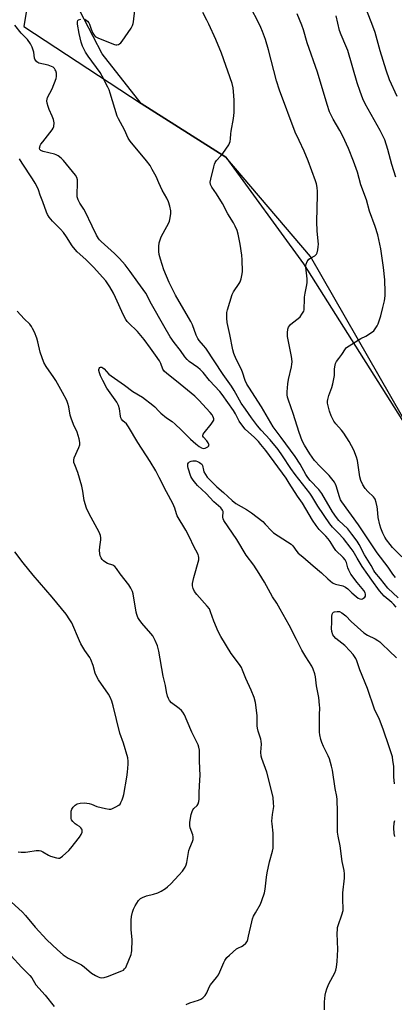
# Model space of a CAD drawing. Units: inches. Extents: x 1183771 to 1189773, y 565456 to 569458.
# Drawn here: x 1186651 to 1186826, y 566184 to 566643 of the extents above; entities that cross this region are included whole.
import ezdxf

# ---------------------------------------------------------------- set-up
doc = ezdxf.new("R2010")
doc.units = ezdxf.units.IN
doc.header["$MEASUREMENT"] = 0
for name, color, linetype in [('NTRL-Farm Land', 3, 'Continuous'), ('NTRL-Trees', 3, 'Continuous'), ('Undefined', 1, 'Continuous')]:
    doc.layers.add(name, color=color, linetype=linetype)

msp = doc.modelspace()

# ---------------------------------------------------------------- linework, layer by layer
at = {"layer": 'NTRL-Farm Land'}
msp.add_lwpolyline([(1187226.37, 566007.99), (1187157.45, 566051.26), (1187089.48, 566140.99), (1187022.33, 566234.67), (1186984.21, 566274.12), (1186914.03, 566348.74), (1186840.25, 566438.65), (1186786.48, 566532.33), (1186747.08, 566578.6), (1186707.53, 566603.69), (1186689.28, 566626.86), (1186660.04, 566683.66), (1186665.55, 566706.44), (1186715.15, 566741.79), (1186808.53, 566781.18), (1186873.77, 566851.26), (1186872.65, 566876.57)], dxfattribs=at)
at = {"layer": 'NTRL-Trees'}
msp.add_lwpolyline([(1186878.49, 566900.53), (1186881.59, 566863.33), (1186880.42, 566835.01), (1186808.53, 566781.18), (1186715.15, 566741.79), (1186665.55, 566706.44), (1186660.04, 566683.66), (1186652.82, 566639.67), (1186707.53, 566603.69), (1186747.08, 566578.6), (1186783.24, 566528.97), (1186840.25, 566438.65), (1186874.08, 566390.53), (1186933.59, 566319.44), (1187085.46, 566138), (1187283.23, 565890.41), (1187408.58, 565761.96), (1187498.51, 565762.65), (1187597.39, 565761.85), (1187688.93, 565765.08), (1187720.53, 565769.95), (1187742.06, 565791.82), (1187780.05, 565867.61)], dxfattribs=at)
at = {"layer": 'Undefined'}
for points, elevation in [([(1186826.87, 566606.91), (1186823.27, 566614.8), (1186821.71, 566619.19), (1186818.98, 566628.27), (1186816.59, 566636.76), (1186815.55, 566639.75), (1186809.31, 566655.86)], 304), ([(1186826.17, 566382.63), (1186824.93, 566384.24), (1186822.76, 566387.41), (1186817.53, 566394.2), (1186808.91, 566407.28), (1186801.03, 566417.97), (1186800.53, 566418.94), (1186800, 566420.21), (1186798.42, 566425.44), (1186798.03, 566426.41), (1186797.62, 566427.12), (1186795.26, 566430.17), (1186790.95, 566434.4), (1186788.37, 566437.22), (1186786.2, 566440.26), (1186783.65, 566444.34), (1186782.63, 566446.35), (1186781.16, 566450.22), (1186778.47, 566459.06), (1186776.22, 566465.37), (1186775.79, 566466.77), (1186775.62, 566467.87), (1186775.59, 566469.2), (1186775.97, 566472.98), (1186776.3, 566474.99), (1186777.65, 566480.96), (1186777.83, 566482.14), (1186777.87, 566483.25), (1186777.84, 566484.64), (1186777.7, 566485.78), (1186775.75, 566495.08), (1186775.7, 566496.8), (1186775.86, 566498.48), (1186776.23, 566499.46), (1186777.21, 566500.69), (1186778.12, 566501.46), (1186780.77, 566503.42), (1186781.65, 566504.2), (1186782.51, 566505.38), (1186783.33, 566506.93), (1186783.49, 566507.46), (1186783.61, 566508.27), (1186783.63, 566511.99), (1186783.73, 566513.39), (1186784.02, 566515.31), (1186784.84, 566519.19), (1186784.99, 566520.3), (1186784.93, 566521.99), (1186784.36, 566527.37), (1186784.37, 566528.21), (1186784.47, 566528.75), (1186785, 566530), (1186785.44, 566530.68), (1186785.79, 566531.08), (1186786.48, 566531.57), (1186788.47, 566532.69), (1186789.29, 566533.38), (1186789.67, 566534.08), (1186789.97, 566535.47), (1186790.14, 566536.93), (1186790.18, 566538.07), (1186789.53, 566544.15), (1186789.41, 566548.74), (1186789.82, 566560.9), (1186789.8, 566562.59), (1186789.63, 566564.47), (1186789.28, 566566.19), (1186788.87, 566567.59), (1186785.42, 566577), (1186783.49, 566581.51), (1186781.14, 566586.37), (1186779.4, 566590.26), (1186772.09, 566609.88), (1186770.66, 566614.35), (1186766.98, 566628.74), (1186765.48, 566633.57), (1186764.1, 566637.3), (1186763.38, 566639.08), (1186762.55, 566640.82), (1186758.36, 566648.9)], 298), ([(1186829.04, 566392.24), (1186824.71, 566396.63), (1186823.58, 566398), (1186822, 566400.17), (1186821.22, 566401.44), (1186820.28, 566403.28), (1186819.33, 566405.62), (1186818.8, 566407.24), (1186818, 566410.68), (1186817.76, 566414.48), (1186817.61, 566415.63), (1186817.14, 566417.55), (1186816.62, 566419.14), (1186816.37, 566419.62), (1186815.86, 566420.28), (1186813.16, 566422.81), (1186812.02, 566424.15), (1186810.94, 566425.83), (1186809.94, 566427.92), (1186809.54, 566429.57), (1186808.43, 566437.14), (1186807.93, 566438.77), (1186806.69, 566441.99), (1186804.56, 566446), (1186802.06, 566449.97), (1186801.01, 566451.31), (1186798.25, 566454.34), (1186797.41, 566455.54), (1186796.58, 566457.08), (1186796.12, 566458.12), (1186795.36, 566460.2), (1186794.98, 566461.54), (1186794.47, 566464.01), (1186794.43, 566464.83), (1186794.53, 566465.65), (1186794.98, 566467.54), (1186796.46, 566471.22), (1186796.93, 566472.89), (1186797.71, 566476.88), (1186797.72, 566479.75), (1186797.85, 566480.86), (1186798.22, 566482.48), (1186798.69, 566483.45), (1186799.63, 566484.79), (1186801.16, 566486.6), (1186802.79, 566489.26), (1186803.33, 566489.89), (1186804.48, 566490.75), (1186808.69, 566493.38), (1186809.96, 566494.09), (1186812.24, 566495.2), (1186815.39, 566497.17), (1186816.03, 566497.7), (1186816.72, 566498.56), (1186817.59, 566499.98), (1186818.06, 566501.02), (1186819.23, 566504.66), (1186820.25, 566508.59), (1186820.95, 566511.64), (1186821.27, 566513.94), (1186821.32, 566515.72), (1186821.14, 566521.4), (1186820.48, 566527.23), (1186819.21, 566535.85), (1186817.92, 566542.51), (1186816.69, 566546.33), (1186813.96, 566553.51), (1186812.6, 566558.8), (1186809.9, 566565.7), (1186808.33, 566571.62), (1186806.62, 566576.86), (1186804.17, 566582.78), (1186801.58, 566588.46), (1186800.22, 566591.07), (1186797.09, 566596.47), (1186796.04, 566598.5), (1186795.42, 566599.87), (1186794.27, 566603.16), (1186789.81, 566618.34), (1186784.93, 566631.94), (1186783.18, 566638.1), (1186782.52, 566640.17), (1186780.31, 566645.5)], 300), ([(1186826.25, 566569.29), (1186824.45, 566575.32), (1186822.54, 566582.27), (1186821.09, 566586.73), (1186819.94, 566589.32), (1186819.03, 566591.13), (1186814.83, 566598.61), (1186811.94, 566603.51), (1186810.92, 566605.87), (1186809.6, 566609.28), (1186808.24, 566613.34), (1186803.83, 566628.35), (1186802.98, 566630.63), (1186800.77, 566635.67), (1186800.05, 566637.7), (1186798.42, 566644.55)], 302)]:
    msp.add_lwpolyline(points, dxfattribs=dict(at, elevation=elevation))
for points in [[(1186826.41, 566368.89, 294), (1186825.42, 566370.04, 294), (1186824.42, 566370.97, 294), (1186820.86, 566373.97, 294), (1186819.78, 566375.11, 294), (1186818.69, 566376.47, 294), (1186815.13, 566381.45, 294), (1186813.21, 566383.99, 294), (1186810.52, 566387.84, 294), (1186808.2, 566391.61, 294), (1186806.37, 566394.87, 294), (1186805.5, 566396.18, 294), (1186801.85, 566400.78, 294), (1186799.47, 566403.47, 294), (1186796.81, 566406.17, 294), (1186795.57, 566407.68, 294), (1186789.95, 566415.86, 294), (1186787.17, 566420.51, 294), (1186786.2, 566421.97, 294), (1186779.39, 566430.64, 294), (1186777.36, 566433.52, 294), (1186773.47, 566439.4, 294), (1186771.36, 566442.38, 294), (1186767.71, 566446.85, 294), (1186763.51, 566451.43, 294), (1186761.8, 566453.41, 294), (1186758.98, 566457.08, 294), (1186756.25, 566461.09, 294), (1186754.14, 566464.01, 294), (1186750.9, 566469.87, 294), (1186749.7, 566471.86, 294), (1186745.72, 566477.37, 294), (1186737.69, 566489.53, 294), (1186736.67, 566490.85, 294), (1186734.65, 566493.2, 294), (1186733.98, 566494.11, 294), (1186733.23, 566495.64, 294), (1186731.41, 566500.45, 294), (1186730.64, 566502.07, 294), (1186729.64, 566503.9, 294), (1186723.57, 566514.3, 294), (1186720.57, 566520.18, 294), (1186718.12, 566526.13, 294), (1186716.56, 566531.09, 294), (1186716, 566533.26, 294), (1186715.81, 566534.69, 294), (1186715.79, 566537.09, 294), (1186715.97, 566538.7, 294), (1186716.33, 566540.19, 294), (1186716.85, 566541.48, 294), (1186717.74, 566543.28, 294), (1186720.49, 566548.01, 294), (1186720.8, 566548.8, 294), (1186720.98, 566549.63, 294), (1186721.32, 566552.19, 294), (1186721.33, 566553.62, 294), (1186720.86, 566555.87, 294), (1186720.27, 566557.77, 294), (1186719.46, 566559.52, 294), (1186717.32, 566563.35, 294), (1186715.85, 566566.75, 294), (1186714.46, 566569.64, 294), (1186712.73, 566572.9, 294), (1186711.66, 566574.75, 294), (1186710.09, 566576.89, 294), (1186702.42, 566586.12, 294), (1186701.49, 566587.47, 294), (1186699.74, 566591.45, 294), (1186696.97, 566596.58, 294), (1186696.39, 566597.8, 294), (1186693.14, 566608.46, 294), (1186692.58, 566610.07, 294), (1186691.99, 566611.38, 294), (1186689.36, 566616.5, 294), (1186688.39, 566618.23, 294), (1186682.77, 566625.81, 294), (1186681.56, 566627.57, 294), (1186680.18, 566630.4, 294), (1186679.52, 566632.34, 294), (1186678.55, 566636.41, 294), (1186677.89, 566640.7, 294), (1186677.84, 566641.8, 294), (1186678.04, 566642.45, 294), (1186678.39, 566642.72, 294), (1186679.39, 566643, 294)], [(1186681.22, 566642.97, 294), (1186681.86, 566642.62, 294), (1186682.51, 566642.05, 294), (1186683.07, 566641.38, 294), (1186683.46, 566640.66, 294), (1186684.28, 566638.32, 294), (1186685.05, 566636.51, 294), (1186685.58, 566635.56, 294), (1186686.13, 566634.98, 294), (1186687.67, 566634.2, 294), (1186695.14, 566631.24, 294), (1186695.69, 566631.11, 294), (1186696.23, 566631.08, 294), (1186697, 566631.24, 294), (1186697.47, 566631.47, 294), (1186698.08, 566632.04, 294), (1186698.61, 566632.74, 294), (1186702.81, 566638.88, 294), (1186703.56, 566640.13, 294), (1186703.83, 566640.96, 294), (1186703.99, 566641.83, 294), (1186704.57, 566647.18, 294)], [(1186827.37, 566373.16, 296), (1186822.49, 566377.67, 296), (1186819.17, 566381.97, 296), (1186816.49, 566385.19, 296), (1186816.02, 566385.91, 296), (1186814.78, 566388.19, 296), (1186811.6, 566393.29, 296), (1186809.23, 566398.01, 296), (1186808.25, 566399.57, 296), (1186805.83, 566402.88, 296), (1186803.85, 566405.35, 296), (1186799.77, 566409.25, 296), (1186798.59, 566410.61, 296), (1186796.79, 566413.34, 296), (1186791.74, 566421.84, 296), (1186790.37, 566423.64, 296), (1186786.41, 566427.91, 296), (1186785.24, 566429.31, 296), (1186784.31, 566430.76, 296), (1186781.65, 566435.5, 296), (1186779.28, 566439.13, 296), (1186772.85, 566447.97, 296), (1186770.44, 566450.98, 296), (1186769.16, 566452.85, 296), (1186763.67, 566462.22, 296), (1186757.67, 566471.37, 296), (1186756.84, 566472.79, 296), (1186756.05, 566474.55, 296), (1186754.82, 566478.39, 296), (1186754.24, 566479.94, 296), (1186751.87, 566484.44, 296), (1186750.76, 566487.13, 296), (1186750.21, 566488.77, 296), (1186748.89, 566495.99, 296), (1186747.67, 566501.59, 296), (1186747.52, 566503.64, 296), (1186747.54, 566506.29, 296), (1186747.76, 566507.41, 296), (1186749.9, 566514.64, 296), (1186750.58, 566515.87, 296), (1186753.29, 566519.75, 296), (1186753.67, 566520.53, 296), (1186754.09, 566521.93, 296), (1186754.61, 566524.21, 296), (1186754.73, 566525.36, 296), (1186754.6, 566530.87, 296), (1186754.43, 566532.9, 296), (1186753.63, 566538.08, 296), (1186752.7, 566542.78, 296), (1186752.23, 566544.47, 296), (1186751.4, 566546.57, 296), (1186750.64, 566548.08, 296), (1186748.02, 566552.21, 296), (1186745.42, 566557.12, 296), (1186742.59, 566561.58, 296), (1186740.46, 566564.72, 296), (1186739.9, 566565.96, 296), (1186739.73, 566567.01, 296), (1186739.96, 566568.44, 296), (1186741.36, 566574.21, 296), (1186741.67, 566575.34, 296), (1186742, 566576.15, 296), (1186742.66, 566577.08, 296), (1186744.63, 566579.27, 296), (1186745.54, 566580.42, 296), (1186748.34, 566584.45, 296), (1186748.77, 566585.19, 296), (1186749.07, 566585.94, 296), (1186749.26, 566587.24, 296), (1186749.33, 566589.58, 296), (1186749.44, 566590.75, 296), (1186750.58, 566596.72, 296), (1186750.91, 566599.46, 296), (1186750.86, 566605.21, 296), (1186750.65, 566609.28, 296), (1186750.48, 566610.98, 296), (1186749.94, 566613.07, 296), (1186744.96, 566627.23, 296), (1186742.34, 566633.51, 296), (1186739.05, 566640.74, 296), (1186738.19, 566642.49, 296), (1186736.24, 566646.08, 296)], [(1186793, 566180.99, 292), (1186793.06, 566184.74, 292), (1186793.33, 566187.88, 292), (1186793.58, 566189.27, 292), (1186794.13, 566190.86, 292), (1186795.1, 566193.21, 292), (1186797.78, 566198.25, 292), (1186798.25, 566199.57, 292), (1186798.57, 566200.92, 292), (1186798.86, 566203.58, 292), (1186799.24, 566209.24, 292), (1186798.97, 566216.6, 292), (1186799.02, 566218.62, 292), (1186799.13, 566219.47, 292), (1186799.36, 566220.31, 292), (1186801.18, 566225.32, 292), (1186801.66, 566227.29, 292), (1186801.7, 566228.42, 292), (1186801.53, 566232.16, 292), (1186801.54, 566235.66, 292), (1186802.33, 566242.44, 292), (1186802.32, 566244.41, 292), (1186802.14, 566246.05, 292), (1186801.29, 566250.24, 292), (1186800.31, 566257.58, 292), (1186799.41, 566262.02, 292), (1186799.11, 566263.93, 292), (1186799.03, 566265.65, 292), (1186799.14, 566273.34, 292), (1186799, 566279.09, 292), (1186798.78, 566280.54, 292), (1186798.03, 566284.27, 292), (1186796.73, 566292.75, 292), (1186796.3, 566294.73, 292), (1186795.31, 566298.13, 292), (1186794.75, 566299.44, 292), (1186792.57, 566303.8, 292), (1186791.71, 566305.7, 292), (1186791.29, 566307.08, 292), (1186790.82, 566309.32, 292), (1186790.71, 566310.46, 292), (1186790.65, 566318.6, 292), (1186790.8, 566321.94, 292), (1186790.76, 566323.11, 292), (1186790.36, 566326.64, 292), (1186789.24, 566332.08, 292), (1186788.78, 566336.29, 292), (1186788.48, 566337.69, 292), (1186787.67, 566339.92, 292), (1186787.05, 566341.26, 292), (1186784.26, 566345.68, 292), (1186782.47, 566348.69, 292), (1186779.96, 566353.81, 292), (1186776.57, 566360.37, 292), (1186772.42, 566367.82, 292), (1186770.72, 566370.63, 292), (1186768.76, 566373.65, 292), (1186765.07, 566380.55, 292), (1186762.63, 566384.52, 292), (1186760.05, 566388.4, 292), (1186756.52, 566393.07, 292), (1186752.1, 566400.34, 292), (1186746.13, 566409.21, 292), (1186745.76, 566409.99, 292), (1186745.59, 566410.76, 292), (1186745.58, 566411.3, 292), (1186745.75, 566412.99, 292), (1186745.71, 566413.47, 292), (1186745.51, 566414.07, 292), (1186745.21, 566414.51, 292), (1186744.62, 566415.12, 292), (1186741.37, 566417.96, 292), (1186737.87, 566421.85, 292), (1186733.73, 566425.63, 292), (1186732.97, 566426.49, 292), (1186731.76, 566428.06, 292), (1186731.15, 566429.01, 292), (1186730.77, 566429.82, 292), (1186729.4, 566433.69, 292), (1186729.25, 566434.48, 292), (1186729.23, 566435.22, 292), (1186729.33, 566435.67, 292), (1186729.55, 566436.07, 292), (1186730.12, 566436.56, 292), (1186730.83, 566436.92, 292), (1186731.59, 566437.12, 292), (1186732.13, 566437.13, 292), (1186733, 566436.98, 292), (1186733.85, 566436.68, 292), (1186734.66, 566436.29, 292), (1186735.38, 566435.82, 292), (1186735.75, 566435.45, 292), (1186736.1, 566434.83, 292), (1186736.55, 566432.67, 292), (1186736.83, 566431.88, 292), (1186737.53, 566430.66, 292), (1186738.36, 566429.5, 292), (1186739.53, 566428.23, 292), (1186742.82, 566424.98, 292), (1186745.96, 566422.34, 292), (1186749.93, 566418.49, 292), (1186751.62, 566417.18, 292), (1186756.65, 566414.39, 292), (1186759.04, 566412.77, 292), (1186764.28, 566408.71, 292), (1186765.42, 566407.55, 292), (1186768.25, 566404.36, 292), (1186769.26, 566403.42, 292), (1186775.79, 566399.34, 292), (1186777.44, 566398.2, 292), (1186778.22, 566397.37, 292), (1186780.05, 566394.8, 292), (1186780.78, 566393.98, 292), (1186782.84, 566392.35, 292), (1186787.71, 566388.02, 292), (1186791.63, 566384.84, 292), (1186794.57, 566382.07, 292), (1186796.73, 566380.22, 292), (1186797.42, 566379.79, 292), (1186798.11, 566379.5, 292), (1186801.52, 566378.79, 292), (1186802.8, 566378.21, 292), (1186803.94, 566377.37, 292), (1186805.75, 566375.53, 292), (1186807.77, 566373.75, 292), (1186808.71, 566373.04, 292), (1186809.47, 566372.68, 292), (1186810.27, 566372.59, 292), (1186810.76, 566372.72, 292), (1186811.2, 566372.98, 292), (1186811.78, 566373.5, 292), (1186812.07, 566373.91, 292), (1186812.21, 566374.39, 292), (1186812.19, 566374.92, 292), (1186812.05, 566375.46, 292), (1186811.39, 566376.53, 292), (1186808.25, 566380.24, 292), (1186805.25, 566384.22, 292), (1186804.36, 566386.05, 292), (1186803.96, 566387.15, 292), (1186803.23, 566389.7, 292), (1186802.6, 566390.93, 292), (1186801.67, 566392, 292), (1186798.37, 566395.25, 292), (1186797.4, 566396.58, 292), (1186795.6, 566399.51, 292), (1186794.73, 566400.67, 292), (1186793.58, 566401.98, 292), (1186790.55, 566405.02, 292), (1186789.08, 566406.84, 292), (1186787.48, 566409.34, 292), (1186782.79, 566417.29, 292), (1186780.5, 566420.51, 292), (1186776.6, 566426.7, 292), (1186775.07, 566428.9, 292), (1186765.61, 566441.86, 292), (1186763.41, 566444.73, 292), (1186762.19, 566446.13, 292), (1186760.31, 566448.01, 292), (1186756.05, 566451.87, 292), (1186754.91, 566453.17, 292), (1186753.24, 566455.52, 292), (1186751.51, 566459.05, 292), (1186750.61, 566460.55, 292), (1186745.31, 566467.94, 292), (1186744.17, 566469.39, 292), (1186739.46, 566474.48, 292), (1186736.39, 566478.21, 292), (1186735.09, 566479.64, 292), (1186734, 566480.54, 292), (1186729.99, 566483.34, 292), (1186729, 566484.29, 292), (1186727.91, 566485.53, 292), (1186725.86, 566488.56, 292), (1186722.97, 566492.24, 292), (1186721.08, 566494.93, 292), (1186718.05, 566500.07, 292), (1186712.35, 566510.18, 292), (1186709.67, 566515.21, 292), (1186708.51, 566516.92, 292), (1186705.92, 566520.36, 292), (1186702.46, 566525.32, 292), (1186700.02, 566528.51, 292), (1186697.4, 566531.46, 292), (1186695.1, 566533.74, 292), (1186688.89, 566539.34, 292), (1186688.17, 566540.08, 292), (1186687.69, 566540.7, 292), (1186686.7, 566542.31, 292), (1186684.65, 566546.45, 292), (1186681.43, 566553.41, 292), (1186680.85, 566554.39, 292), (1186678.87, 566557.28, 292), (1186678.17, 566558.83, 292), (1186677.75, 566560.25, 292), (1186677.65, 566561.11, 292), (1186677.85, 566566.66, 292), (1186677.81, 566568.1, 292), (1186677.6, 566569.15, 292), (1186676.99, 566570.27, 292), (1186671.29, 566577.19, 292), (1186670.25, 566578.17, 292), (1186668.9, 566579.24, 292), (1186667.94, 566579.83, 292), (1186667.15, 566580.11, 292), (1186661.79, 566581.28, 292), (1186660.82, 566581.77, 292), (1186660.35, 566582.29, 292), (1186660.2, 566582.88, 292), (1186660.25, 566583.4, 292), (1186660.51, 566584.18, 292), (1186660.77, 566584.69, 292), (1186661.63, 566585.9, 292), (1186666.02, 566591.47, 292), (1186666.47, 566592.21, 292), (1186666.74, 566593.01, 292), (1186666.9, 566594.74, 292), (1186666.68, 566596.17, 292), (1186666.1, 566597.83, 292), (1186664.65, 566600.97, 292), (1186664.12, 566602.3, 292), (1186663.66, 566603.93, 292), (1186663.58, 566605, 292), (1186663.67, 566605.78, 292), (1186663.89, 566606.55, 292), (1186665.99, 566610.58, 292), (1186667.92, 566615.43, 292), (1186668.11, 566616.26, 292), (1186668.12, 566616.81, 292), (1186667.98, 566617.9, 292), (1186667.71, 566618.97, 292), (1186667.5, 566619.47, 292), (1186667.05, 566620.08, 292), (1186666.44, 566620.58, 292), (1186665.74, 566620.98, 292), (1186664.2, 566621.59, 292), (1186659.82, 566622.54, 292), (1186659.31, 566622.78, 292), (1186658.89, 566623.09, 292), (1186658.21, 566623.9, 292), (1186657.97, 566624.36, 292), (1186657.8, 566624.91, 292), (1186657.45, 566627.58, 292), (1186657.23, 566628.55, 292), (1186656.65, 566630.05, 292), (1186655.87, 566631.55, 292), (1186654.53, 566633.52, 292), (1186651.57, 566636.51, 292), (1186648.6, 566640.26, 292)], [(1186728.55, 566183.52, 290), (1186730.2, 566184.24, 290), (1186734.31, 566185.52, 290), (1186735.36, 566185.94, 290), (1186736.25, 566186.57, 290), (1186737.39, 566187.78, 290), (1186738.16, 566188.95, 290), (1186739.29, 566191.63, 290), (1186739.81, 566192.66, 290), (1186742.66, 566196.05, 290), (1186743.65, 566197.42, 290), (1186744.28, 566198.73, 290), (1186746.05, 566203.04, 290), (1186746.6, 566204.01, 290), (1186747.54, 566205.37, 290), (1186748.71, 566206.6, 290), (1186752, 566209.46, 290), (1186752.86, 566210.02, 290), (1186754.33, 566210.64, 290), (1186755.03, 566211.04, 290), (1186756.27, 566212.1, 290), (1186756.89, 566212.97, 290), (1186757.2, 566213.76, 290), (1186757.65, 566215.43, 290), (1186759.11, 566222.11, 290), (1186759.5, 566223.54, 290), (1186759.96, 566224.64, 290), (1186760.77, 566226.23, 290), (1186763.17, 566230.31, 290), (1186763.81, 566231.95, 290), (1186765.01, 566235.59, 290), (1186765.34, 566237.24, 290), (1186765.94, 566242.91, 290), (1186766.26, 566244.93, 290), (1186767.35, 566250.11, 290), (1186768.73, 566255, 290), (1186769.04, 566256.43, 290), (1186769.13, 566258.17, 290), (1186769.09, 566263.45, 290), (1186768.58, 566267.81, 290), (1186768.51, 566268.96, 290), (1186768.78, 566272.1, 290), (1186769.34, 566275.93, 290), (1186769.31, 566277.39, 290), (1186769.06, 566280.03, 290), (1186768.79, 566281.44, 290), (1186766.08, 566291.86, 290), (1186763.86, 566298.18, 290), (1186763.55, 566299.28, 290), (1186763.39, 566301.22, 290), (1186763.6, 566304.97, 290), (1186763.55, 566306.39, 290), (1186763.36, 566307.19, 290), (1186762.11, 566310.95, 290), (1186761.77, 566312.33, 290), (1186761.68, 566313.48, 290), (1186761.62, 566318.12, 290), (1186761.53, 566319.58, 290), (1186760.86, 566324.29, 290), (1186760.2, 566326.73, 290), (1186758.82, 566330.16, 290), (1186756.33, 566335.48, 290), (1186754.86, 566339.36, 290), (1186754.27, 566340.66, 290), (1186753.33, 566342.07, 290), (1186749.55, 566347.16, 290), (1186744.69, 566355.18, 290), (1186743.45, 566357.4, 290), (1186741.36, 566362.21, 290), (1186739.89, 566366.67, 290), (1186739.34, 566367.97, 290), (1186738.36, 566369.28, 290), (1186733.43, 566374.65, 290), (1186732.45, 566376.12, 290), (1186731.75, 566377.54, 290), (1186731.43, 566378.78, 290), (1186731.43, 566379.85, 290), (1186732.09, 566382.64, 290), (1186734.4, 566390.94, 290), (1186734.48, 566392.03, 290), (1186734.32, 566392.76, 290), (1186734.11, 566393.3, 290), (1186731.86, 566397.48, 290), (1186730.16, 566401.18, 290), (1186728.42, 566404.68, 290), (1186724.39, 566411.45, 290), (1186724.03, 566412.3, 290), (1186723.19, 566415.04, 290), (1186722.23, 566417.23, 290), (1186719.36, 566422.53, 290), (1186716, 566429.27, 290), (1186714.32, 566432.45, 290), (1186711.76, 566436.7, 290), (1186706.05, 566445.53, 290), (1186701.63, 566452.95, 290), (1186700.66, 566454.25, 290), (1186698.94, 566455.78, 290), (1186698.31, 566456.55, 290), (1186698.1, 566457.06, 290), (1186697.91, 566457.9, 290), (1186697.51, 566461.3, 290), (1186697, 566462.84, 290), (1186696.13, 566464.37, 290), (1186691.6, 566471, 290), (1186689.63, 566474.51, 290), (1186688.61, 566476.68, 290), (1186688.09, 566478.08, 290), (1186687.85, 566479.19, 290), (1186687.86, 566479.72, 290), (1186687.99, 566480.19, 290), (1186688.21, 566480.57, 290), (1186688.54, 566480.77, 290), (1186689.18, 566480.71, 290), (1186689.62, 566480.45, 290), (1186690.24, 566479.9, 290), (1186692.44, 566477.52, 290), (1186693.47, 566476.66, 290), (1186699.7, 566472.35, 290), (1186703.67, 566469.33, 290), (1186708.15, 566466.73, 290), (1186712.97, 566463.05, 290), (1186713.98, 566462.17, 290), (1186715.75, 566460.22, 290), (1186716.76, 566459.27, 290), (1186719.4, 566457.17, 290), (1186722.01, 566455.36, 290), (1186723.37, 566454.2, 290), (1186726.21, 566451.57, 290), (1186730.59, 566447.15, 290), (1186732.95, 566445, 290), (1186734.51, 566443.76, 290), (1186735.7, 566443.07, 290), (1186736.51, 566442.88, 290), (1186737.32, 566443, 290), (1186738.57, 566443.62, 290), (1186738.96, 566443.94, 290), (1186739.17, 566444.3, 290), (1186739.14, 566444.73, 290), (1186738.8, 566445.43, 290), (1186738.12, 566446.39, 290), (1186736.57, 566448.15, 290), (1186736.35, 566448.61, 290), (1186736.32, 566449.01, 290), (1186736.46, 566449.47, 290), (1186736.88, 566450.15, 290), (1186740.15, 566454.19, 290), (1186741.13, 566455.59, 290), (1186741.35, 566456.07, 290), (1186741.42, 566456.57, 290), (1186741.34, 566457.09, 290), (1186741.03, 566457.86, 290), (1186740.61, 566458.51, 290), (1186739.73, 566459.55, 290), (1186734.39, 566465.36, 290), (1186732.58, 566467.19, 290), (1186724.01, 566474.28, 290), (1186719.46, 566477.73, 290), (1186718.25, 566478.85, 290), (1186717.64, 566479.85, 290), (1186716.67, 566482.44, 290), (1186716.02, 566483.7, 290), (1186714.21, 566486.38, 290), (1186711.86, 566489.55, 290), (1186708.94, 566493.71, 290), (1186705.85, 566497.36, 290), (1186701.58, 566501.38, 290), (1186701.01, 566502.03, 290), (1186700.38, 566502.94, 290), (1186699.28, 566504.93, 290), (1186695.52, 566513.3, 290), (1186694.57, 566515.25, 290), (1186692.91, 566518.27, 290), (1186691.03, 566520.93, 290), (1186689.55, 566522.74, 290), (1186685.44, 566527.17, 290), (1186681.72, 566530.91, 290), (1186677.77, 566534.56, 290), (1186676.74, 566535.61, 290), (1186675.35, 566537.36, 290), (1186672.75, 566541.55, 290), (1186671.25, 566543.6, 290), (1186669.93, 566545.1, 290), (1186666.24, 566548.75, 290), (1186664.68, 566550.75, 290), (1186663.92, 566551.93, 290), (1186663.46, 566552.95, 290), (1186661.62, 566557.88, 290), (1186660.38, 566560.88, 290), (1186659.62, 566563.43, 290), (1186659.19, 566564.49, 290), (1186658.08, 566566.56, 290), (1186656.88, 566568.57, 290), (1186652.1, 566575.81, 290), (1186650.84, 566577.91, 290)], [(1186641.62, 566236.03, 288), (1186652.22, 566226.52, 288), (1186653.62, 566225.05, 288), (1186658.18, 566219.6, 288), (1186663.57, 566213.61, 288), (1186668.51, 566209.05, 288), (1186671.21, 566206.74, 288), (1186672.56, 566205.68, 288), (1186673.54, 566205.06, 288), (1186679.78, 566201.96, 288), (1186680.97, 566201.08, 288), (1186684.42, 566198.2, 288), (1186686.17, 566197.07, 288), (1186687.48, 566196.38, 288), (1186688.28, 566196.07, 288), (1186689.1, 566195.97, 288), (1186690.21, 566196.08, 288), (1186691.86, 566196.54, 288), (1186698.58, 566199.19, 288), (1186699.24, 566199.6, 288), (1186699.82, 566200.11, 288), (1186700.31, 566200.78, 288), (1186700.7, 566201.57, 288), (1186702.85, 566206.85, 288), (1186703.1, 566207.7, 288), (1186703.23, 566208.57, 288), (1186703.41, 566213.6, 288), (1186702.88, 566218.51, 288), (1186702.8, 566219.92, 288), (1186702.88, 566222.81, 288), (1186703.06, 566224.55, 288), (1186703.5, 566226.57, 288), (1186703.94, 566227.98, 288), (1186704.77, 566229.56, 288), (1186706.37, 566232.07, 288), (1186707.17, 566232.88, 288), (1186708.16, 566233.42, 288), (1186710.04, 566234.16, 288), (1186713.26, 566234.93, 288), (1186715.37, 566235.63, 288), (1186716.93, 566236.43, 288), (1186718.93, 566237.68, 288), (1186719.84, 566238.4, 288), (1186721.33, 566239.78, 288), (1186725.12, 566243.78, 288), (1186726.77, 566245.76, 288), (1186728.03, 566247.62, 288), (1186728.52, 566248.64, 288), (1186728.86, 566249.69, 288), (1186729.82, 566255.4, 288), (1186730.21, 566256.53, 288), (1186731.48, 566259.57, 288), (1186731.75, 566260.41, 288), (1186731.84, 566260.96, 288), (1186731.82, 566261.77, 288), (1186731.65, 566262.59, 288), (1186730.45, 566265.83, 288), (1186730.18, 566266.92, 288), (1186730.26, 566268.56, 288), (1186730.92, 566272.17, 288), (1186731.26, 566273.57, 288), (1186731.59, 566274.34, 288), (1186732.11, 566274.99, 288), (1186733.57, 566276.37, 288), (1186734.11, 566277.14, 288), (1186734.46, 566278.17, 288), (1186734.65, 566279.27, 288), (1186734.6, 566282.44, 288), (1186734.94, 566288.28, 288), (1186734.99, 566290.27, 288), (1186734.66, 566296.93, 288), (1186734.71, 566302.05, 288), (1186734.48, 566303.6, 288), (1186734.11, 566304.68, 288), (1186731.16, 566310.55, 288), (1186729.04, 566315.71, 288), (1186727.69, 566318.61, 288), (1186727.01, 566319.87, 288), (1186726.32, 566320.7, 288), (1186725.33, 566321.61, 288), (1186721.73, 566324.16, 288), (1186720.81, 566325.23, 288), (1186720.22, 566326.18, 288), (1186719.83, 566327.3, 288), (1186719.36, 566329.33, 288), (1186718.9, 566332.36, 288), (1186717.87, 566336.66, 288), (1186715.77, 566348.31, 288), (1186715.2, 566350.83, 288), (1186714.13, 566353.28, 288), (1186713.01, 566355.38, 288), (1186712.11, 566356.53, 288), (1186707.83, 566361.39, 288), (1186706.61, 566363.06, 288), (1186706.02, 566364.07, 288), (1186705.49, 566365.41, 288), (1186705.2, 566366.55, 288), (1186703.76, 566375.06, 288), (1186703.42, 566376.14, 288), (1186702.75, 566377.66, 288), (1186701.77, 566379.2, 288), (1186697.78, 566384.33, 288), (1186695.97, 566386.9, 288), (1186695.28, 566387.75, 288), (1186694.4, 566388.36, 288), (1186691.87, 566389.2, 288), (1186690.52, 566389.95, 288), (1186689.91, 566390.46, 288), (1186689.38, 566391.04, 288), (1186688.93, 566391.76, 288), (1186688.46, 566392.81, 288), (1186688.22, 566393.9, 288), (1186688.17, 566395.3, 288), (1186688.26, 566396.99, 288), (1186688.7, 566400.28, 288), (1186688.7, 566401.11, 288), (1186688.51, 566402.19, 288), (1186687.89, 566403.78, 288), (1186683.34, 566412.38, 288), (1186682.12, 566415, 288), (1186681.02, 566418.58, 288), (1186680.38, 566422.97, 288), (1186679.84, 566425.23, 288), (1186677.99, 566431.67, 288), (1186676.53, 566435.25, 288), (1186676.19, 566436.35, 288), (1186676.08, 566437.38, 288), (1186676.25, 566438.45, 288), (1186678.51, 566443.3, 288), (1186678.89, 566444.58, 288), (1186678.97, 566445.64, 288), (1186678.6, 566447.35, 288), (1186677.64, 566450.47, 288), (1186675.93, 566454, 288), (1186674.86, 566456.99, 288), (1186674.49, 566458.37, 288), (1186673.81, 566462.22, 288), (1186673.35, 566463.83, 288), (1186672.83, 566465.15, 288), (1186670.9, 566469, 288), (1186667.71, 566474.49, 288), (1186666.77, 566475.96, 288), (1186663.26, 566481, 288), (1186662.11, 566482.94, 288), (1186660.38, 566487.77, 288), (1186659.35, 566492.59, 288), (1186658.85, 566494.29, 288), (1186657.78, 566497, 288), (1186656.94, 566498.8, 288), (1186656.38, 566499.77, 288), (1186655.59, 566500.73, 288), (1186652.93, 566503.22, 288), (1186649.75, 566506.86, 288)], [(1186650.24, 566254.7, 286), (1186651.61, 566254.53, 286), (1186653.54, 566254.51, 286), (1186654.74, 566254.64, 286), (1186658.5, 566255.27, 286), (1186659.93, 566255.3, 286), (1186660.74, 566255.11, 286), (1186661.76, 566254.69, 286), (1186664.26, 566253.15, 286), (1186665.31, 566252.66, 286), (1186668.11, 566251.89, 286), (1186668.93, 566251.78, 286), (1186669.45, 566251.83, 286), (1186670.18, 566252.19, 286), (1186670.86, 566252.72, 286), (1186673.75, 566255.33, 286), (1186674.79, 566256.38, 286), (1186678.78, 566261.53, 286), (1186679.52, 566262.82, 286), (1186679.97, 566263.89, 286), (1186680.07, 566264.41, 286), (1186680.02, 566264.9, 286), (1186679.83, 566265.35, 286), (1186679.37, 566265.98, 286), (1186678.81, 566266.51, 286), (1186677.64, 566267.11, 286), (1186676.73, 566267.79, 286), (1186675.68, 566268.8, 286), (1186675.05, 566269.7, 286), (1186674.91, 566270.22, 286), (1186674.83, 566271.04, 286), (1186674.92, 566273.61, 286), (1186675.21, 566274.66, 286), (1186675.83, 566275.57, 286), (1186676.79, 566276.55, 286), (1186677.73, 566277.07, 286), (1186679.08, 566277.39, 286), (1186681.08, 566277.53, 286), (1186682.21, 566277.43, 286), (1186683.32, 566277.21, 286), (1186684.4, 566276.87, 286), (1186686.83, 566275.87, 286), (1186690.83, 566274.94, 286), (1186692.54, 566274.62, 286), (1186693.38, 566274.62, 286), (1186693.93, 566274.76, 286), (1186695.79, 566275.66, 286), (1186697.05, 566276.43, 286), (1186697.7, 566276.99, 286), (1186698.13, 566277.68, 286), (1186698.67, 566278.98, 286), (1186699.12, 566280.33, 286), (1186699.38, 566281.42, 286), (1186700.83, 566289.54, 286), (1186701.16, 566291.86, 286), (1186701.55, 566295.62, 286), (1186701.54, 566297.07, 286), (1186701.35, 566298.5, 286), (1186699.36, 566305.32, 286), (1186697.62, 566310.06, 286), (1186694.51, 566322.77, 286), (1186693.85, 566325.03, 286), (1186693.03, 566326.89, 286), (1186692.35, 566328.18, 286), (1186687.69, 566334.99, 286), (1186686.67, 566336.71, 286), (1186686.12, 566338.01, 286), (1186685.09, 566341.67, 286), (1186684.09, 566344.35, 286), (1186683.53, 566345.32, 286), (1186681.27, 566348.57, 286), (1186679.33, 566351.76, 286), (1186678.71, 566353.05, 286), (1186675.16, 566361.48, 286), (1186674.3, 566362.98, 286), (1186672.49, 566365.62, 286), (1186666.05, 566373.53, 286), (1186657.15, 566383.73, 286), (1186652.53, 566389.45, 286), (1186648.66, 566394.55, 286)], [(1186825.63, 566286.47, 294), (1186825.32, 566289.73, 294), (1186825.28, 566294.71, 294), (1186824.96, 566297.34, 294), (1186824.66, 566299.08, 294), (1186823.23, 566303.61, 294), (1186820.35, 566311.91, 294), (1186818.6, 566316.37, 294), (1186816.3, 566321.27, 294), (1186813.13, 566330.91, 294), (1186809.51, 566339.52, 294), (1186808.04, 566343.73, 294), (1186807.58, 566344.82, 294), (1186806.38, 566346.77, 294), (1186804.86, 566348.47, 294), (1186802.43, 566350.89, 294), (1186798.26, 566354.26, 294), (1186797.36, 566355.25, 294), (1186796.98, 566355.96, 294), (1186796.5, 566357.54, 294), (1186796.33, 566358.91, 294), (1186796.42, 566361.69, 294), (1186796.37, 566364.53, 294), (1186796.58, 566365.57, 294), (1186796.9, 566366.23, 294), (1186797.25, 566366.53, 294), (1186797.69, 566366.7, 294), (1186799, 566366.87, 294), (1186800.04, 566366.72, 294), (1186801.17, 566366.15, 294), (1186802.98, 566364.83, 294), (1186805.48, 566362.12, 294), (1186811.31, 566356.83, 294), (1186813.03, 566355.72, 294), (1186816.68, 566354.03, 294), (1186817.91, 566353.29, 294), (1186818.79, 566352.64, 294), (1186819.93, 566351.62, 294), (1186823.17, 566348.38, 294), (1186826.57, 566345.2, 294)], [(1186825.75, 566261.8, 294), (1186825.46, 566263.21, 294), (1186825.42, 566265.89, 294), (1186825.56, 566268.25, 294), (1186825.86, 566269.36, 294)], [(1186646.93, 566206.15, 290), (1186651.78, 566200.88, 290), (1186655.7, 566197.03, 290), (1186656.53, 566195.9, 290), (1186657.82, 566193.71, 290), (1186658.48, 566192.76, 290), (1186662.72, 566187.85, 290), (1186666.95, 566182.63, 290)]]:
    msp.add_polyline3d(points, dxfattribs=at)

doc.saveas('drawing.dxf')
